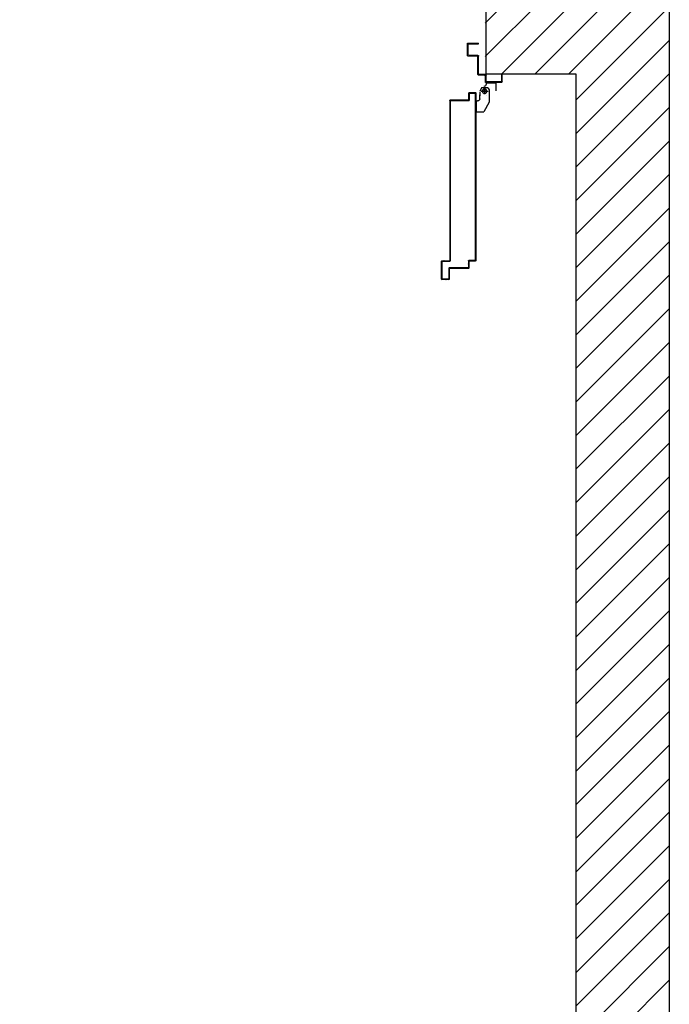
# Model space of a CAD drawing. Units: millimetres. Extents: x -7449 to -7264, y -13379 to -13282.
# Drawn here: x -7372 to -7371, y -13351 to -13348 of the extents above; entities that cross this region are included whole.
import ezdxf

# ---------------------------------------------------------------- set-up
doc = ezdxf.new("R2010")
doc.units = ezdxf.units.MM
doc.header["$LTSCALE"] = 2
doc.linetypes.add('LINEA-PUNTO', pattern=[1, 0.5, -0.25, 0, -0.25])
doc.linetypes.add('TRATTEGGIATA', pattern=[0.2, 0.1, -0.1])
for name, color, linetype in [('02 APE-PILASTRI', 2, 'Continuous'), ('06 APE VARIO', 7, 'Continuous'), ('ANTIPANICO', 2, 'Continuous'), ('BLOCCO_TITOLO', 7, 'Continuous'), ('LAYER01', 7, 'Continuous'), ('PORTA', 1, 'Continuous')]:
    doc.layers.add(name, color=color, linetype=linetype)

# ---------------------------------------------------------------- blocks, each defined once
blk = doc.blocks.new('A$C58B30E63')
at = {"layer": 'BLOCCO_TITOLO', "color": 7, "linetype": 'TRATTEGGIATA'}
for p, q in [((0.038, 1.013), (0.035, 1.008)), ((0.035, 1.008), (0.035, 0.975)), ((0.056, 1.004), (0.037, 1.004)), ((0.038, 1.013), (0.055, 1.013)), ((0.047, 1.011), (0.047, 0.996)), ((0.055, 1.013), (0.06, 1.003)), ((0.06, 1.002), (0.06, 0.992)), ((0.035, 0.975), (0.049, 0.949)), ((0.06, 0.984), (0.06, 0.994)), ((0.0699, 0.978), (0.066, 0.978)), ((0.0699, 0.978), (0.0699, 0.949)), ((0.0699, 0.949), (0.049, 0.949))]:
    blk.add_line(p, q, dxfattribs=at)
blk.add_circle((0.047, 1.004), 0.006, dxfattribs=at)
blk.add_arc((0.066, 0.984), 0.006, 180, 270, dxfattribs=at)
at = {"layer": 'LAYER01', "color": 7, "linetype": 'Continuous'}
for p, q in [((0.063, 1.131), (0.063, 1.133)), ((0.091, 1.133), (0.063, 1.133)), ((0.089, 1.131), (0.063, 1.131)), ((0.091, 1.102), (0.091, 1.129)), ((0.093, 1.1), (0.093, 1.131)), ((0.063, 1.051), (0.063, 1.098)), ((0.065, 1.1), (0.089, 1.1)), ((0.065, 1.049), (0.065, 1.096)), ((0.067, 1.098), (0.091, 1.098)), ((0.091, 1.098), (0.091, 1.0981)), ((0.093, 1.1), (0.0929, 1.1)), ((0, 1.049), (0.002, 1.049)), ((0, 1.049), (0.002, 1.049)), ((0, 1.029), (0, 1.049)), ((0.002, 1.049), (0.002, 1.031)), ((0.004, 1.029), (0.041, 1.029)), ((0.043, 1.031), (0.043, 1.047)), ((0.045, 1.049), (0.061, 1.049)), ((0.045, 1.029), (0.045, 1.045)), ((0.047, 1.047), (0.063, 1.047)), ((0.002, 1.027), (0.043, 1.027)), ((0.043, 1.0269), (0.017, 1.0269)), ((0.017, 1.0269), (0.0171, 1.0269)), ((0.017, 1.0269), (0.017, 1.005)), ((0.0171, 1.0051), (0.017, 1.005)), ((0.017, 1.005), (0.0171, 1.005)), ((0.0171, 1.0269), (0.0171, 1.005)), ((0.035, 1.008), (0.035, 0.975)), ((0.0351, 1.008), (0.0351, 0.975)), ((0.043, 1.0269), (0.0431, 1.0269)), ((0.043, 1.0269), (0.043, 1.023)), ((0.043, 1.023), (0.0431, 1.023)), ((0.043, 1.023), (0.0431, 1.023)), ((0.0431, 1.0269), (0.0431, 1.023)), ((0.049, 1.017), (0.049, 1.0171)), ((0.049, 1.017), (0.049, 1.0171)), ((0.06, 1.002), (0.06, 0.992)), ((0.0601, 1.002), (0.0601, 0.992)), ((0.035, 0.975), (0.0351, 0.9751)), ((0.035, 0.975), (0.0351, 0.975)), ((0.035, 0.975), (0.049, 0.949)), ((0.0351, 0.9751), (0.0491, 0.9491)), ((0.043, 0.9921), (0.043, 0.992)), ((0.043, 0.992), (0.043, 0.9921)), ((0.0601, 0.994), (0.06, 0.994)), ((0.06, 0.984), (0.06, 0.994)), ((0.06, 0.992), (0.0601, 0.992)), ((0.06, 0.984), (0.0601, 0.984)), ((0.0601, 0.984), (0.06, 0.984)), ((0.0601, 0.984), (0.0601, 0.994)), ((0.066, 0.978), (0.066, 0.9781)), ((0.066, 0.9781), (0.066, 0.978)), ((0.0699, 0.9781), (0.066, 0.9781)), ((0.0699, 0.978), (0.066, 0.978)), ((0.0699, 0.9781), (0.0699, 0.978)), ((0.0699, 0.978), (0.07, 0.978)), ((0.0699, 0.978), (0.0699, 0.949)), ((0.07, 0.978), (0.07, 0.949)), ((0.049, 0.9491), (0.049, 0.949)), ((0.0699, 0.9491), (0.049, 0.9491)), ((0.049, 0.949), (0.0491, 0.9491)), ((0.0699, 0.949), (0.049, 0.949)), ((0.0699, 0.9491), (0.0699, 0.949)), ((0.0699, 0.949), (0.07, 0.949))]:
    blk.add_line(p, q, dxfattribs=at)
at = {"layer": 'LAYER01', "color": 7, "linetype": 'LINEA-PUNTO'}
for p, q in [((0.056, 1.004), (0.037, 1.004)), ((0.04, 1.004), (0.055, 1.004))]:
    blk.add_line(p, q, dxfattribs=at)
at = {"layer": 'LAYER01', "color": 7, "linetype": 'Continuous'}
blk.add_circle((0.047, 1.004), 0.006, dxfattribs=at)
for centre, radius, start, end in [((0.091, 1.131), 0.002, 0, 90), ((0.089, 1.129), 0.002, 0, 90), ((0.065, 1.098), 0.002, 90, 180), ((0.067, 1.096), 0.002, 90, 180), ((0.089, 1.102), 0.002, 270, 0), ((0.091, 1.1), 0.00205, 270, 0), ((0.091, 1.1), 0.00195, 270, 0), ((0.002, 1.029), 0.002, 180, 270), ((0.004, 1.031), 0.002, 180, 270), ((0.041, 1.031), 0.002, 270, 0), ((0.045, 1.047), 0.002, 90, 180), ((0.043, 1.029), 0.002, 270, 0), ((0.047, 1.045), 0.002, 90, 180), ((0.061, 1.051), 0.002, 270, 0), ((0.063, 1.049), 0.002, 270, 0), ((0.049, 1.023), 0.00605, 180, 270), ((0.049, 1.023), 0.00595, 180, 270), ((0.066, 0.984), 0.00605, 180, 270), ((0.066, 0.984), 0.00595, 180, 270)]:
    blk.add_arc(centre, radius, start, end, dxfattribs=at)
for points in [[(0.017, 1.0269), (0.017, 1.005), (0.0171, 1.0269), (0.0171, 1.005)], [(0.035, 1.008), (0.035, 0.975), (0.0351, 1.008), (0.0351, 0.975)], [(0.043, 1.0269), (0.043, 1.023), (0.0431, 1.0269), (0.0431, 1.023)], [(0.06, 1.002), (0.06, 0.992), (0.0601, 1.002), (0.0601, 0.992)], [(0.035, 0.975), (0.049, 0.949), (0.0351, 0.9751), (0.0491, 0.9491)], [(0.0601, 0.984), (0.0601, 0.994), (0.06, 0.984), (0.06, 0.994)], [(0.0699, 0.9781), (0.066, 0.9781), (0.0699, 0.978), (0.066, 0.978)], [(0.0699, 0.9491), (0.049, 0.9491), (0.0699, 0.949), (0.049, 0.949)]]:
    blk.add_solid(points, dxfattribs=at)
at = {"layer": 'PORTA'}
for p, q in [((0.0701, 0.9991), (0.07, 0.9991)), ((0.07, 0.9991), (0.0701, 0.9991)), ((0.07, 0.9991), (0.07, 0.5512)), ((0.071, 0.9889), (0.07, 0.9898)), ((0.07, 0.9876), (0.071, 0.9867)), ((0.0701, 0.9991), (0.0701, 0.5512)), ((0.071, 0.9979), (0.0701, 0.9988)), ((0.0701, 0.9966), (0.071, 0.9957)), ((0.071, 0.9934), (0.0701, 0.9943)), ((0.0701, 0.9921), (0.071, 0.9912)), ((0.071, 0.9844), (0.0701, 0.9853)), ((0.0701, 0.9831), (0.071, 0.9822)), ((0.071, 0.9799), (0.0701, 0.9808)), ((0.0701, 0.9786), (0.071, 0.9777)), ((0.071, 0.9755), (0.0701, 0.9764)), ((0.088, 1.0001), (0.071, 1.0001)), ((0.071, 1.0001), (0.071, 1)), ((0.071, 1.0001), (0.071, 1)), ((0.088, 1), (0.071, 1)), ((0.071, 0.9981), (0.0711, 0.9981)), ((0.071, 0.9981), (0.0711, 0.9981)), ((0.071, 0.5522), (0.071, 0.9981)), ((0.0711, 1), (0.072, 0.9991)), ((0.0711, 0.5522), (0.0711, 0.9981)), ((0.0711, 0.6158), (0.0711, 0.9981)), ((0.072, 0.9991), (0.087, 0.9991)), ((0.072, 0.9991), (0.072, 0.999)), ((0.072, 0.999), (0.072, 0.9991)), ((0.072, 0.999), (0.087, 0.999)), ((0.0742, 0.9991), (0.0733, 1)), ((0.0756, 1), (0.0765, 0.9991)), ((0.0787, 0.9991), (0.0778, 1)), ((0.0801, 1), (0.081, 0.9991)), ((0.0832, 0.9991), (0.0823, 1)), ((0.0846, 1), (0.0854, 0.9991)), ((0.089, 0.9979), (0.0868, 1)), ((0.087, 0.9991), (0.087, 0.999)), ((0.087, 0.999), (0.087, 0.9991)), ((0.088, 1.0001), (0.088, 1)), ((0.088, 1.0001), (0.088, 1)), ((0.088, 0.9981), (0.0881, 0.9981)), ((0.0881, 0.9981), (0.088, 0.9981)), ((0.088, 0.9981), (0.088, 0.9801)), ((0.088, 0.9801), (0.0881, 0.9801)), ((0.088, 0.9801), (0.0881, 0.9801)), ((0.0881, 0.9981), (0.0881, 0.9801)), ((0.0881, 0.9965), (0.089, 0.9956)), ((0.089, 0.9934), (0.0881, 0.9943)), ((0.0881, 0.992), (0.089, 0.9911)), ((0.089, 0.9889), (0.0881, 0.9898)), ((0.0881, 0.9875), (0.089, 0.9866)), ((0.089, 0.9844), (0.0881, 0.9853)), ((0.0881, 0.9831), (0.089, 0.9821)), ((0.0897, 0.9791), (0.0881, 0.9808)), ((0.0891, 0.9991), (0.089, 0.9991)), ((0.0891, 0.9991), (0.089, 0.9991)), ((0.089, 0.9811), (0.089, 0.9991)), ((0.0891, 0.9811), (0.089, 0.9811)), ((0.089, 0.9811), (0.0891, 0.9811)), ((0.089, 0.979), (0.089, 0.9791)), ((0.089, 0.979), (0.089, 0.9791)), ((0.089, 0.9791), (0.138, 0.9791)), ((0.089, 0.979), (0.138, 0.979)), ((0.0891, 0.9811), (0.0891, 0.9991)), ((0.09, 0.9801), (0.09, 0.98)), ((0.09, 0.98), (0.09, 0.9801)), ((0.139, 0.9801), (0.09, 0.9801)), ((0.139, 0.98), (0.09, 0.98)), ((0.0911, 0.98), (0.092, 0.9791)), ((0.0942, 0.9791), (0.0933, 0.98)), ((0.0956, 0.98), (0.0965, 0.9791)), ((0.0987, 0.9791), (0.0978, 0.98)), ((0.1001, 0.98), (0.101, 0.9791)), ((0.1032, 0.9791), (0.1023, 0.98)), ((0.1045, 0.98), (0.1055, 0.9791)), ((0.1077, 0.9791), (0.1068, 0.98)), ((0.109, 0.98), (0.1099, 0.9791)), ((0.1122, 0.9791), (0.1113, 0.98)), ((0.1135, 0.98), (0.1144, 0.9791)), ((0.1167, 0.9791), (0.1158, 0.98)), ((0.118, 0.98), (0.1189, 0.9791)), ((0.1212, 0.9791), (0.1202, 0.98)), ((0.1225, 0.98), (0.1234, 0.9791)), ((0.1256, 0.9791), (0.1247, 0.98)), ((0.127, 0.98), (0.1279, 0.9791)), ((0.1301, 0.9791), (0.1292, 0.98)), ((0.1315, 0.98), (0.1324, 0.9791)), ((0.1346, 0.9791), (0.1337, 0.98)), ((0.136, 0.98), (0.1369, 0.9791)), ((0.138, 0.979), (0.138, 0.9791)), ((0.138, 0.9791), (0.138, 0.979)), ((0.14, 0.9783), (0.1382, 0.98)), ((0.139, 0.9801), (0.139, 0.98)), ((0.139, 0.9801), (0.139, 0.98)), ((0.1391, 0.9781), (0.139, 0.9781)), ((0.1391, 0.9781), (0.139, 0.9781)), ((0.139, 0.9781), (0.139, 0.5502)), ((0.1391, 0.9781), (0.1391, 0.8206)), ((0.1391, 0.9769), (0.14, 0.976)), ((0.14, 0.9791), (0.14, 0.9251)), ((0.1401, 0.9791), (0.1401, 0.9251)), ((0.0701, 0.9741), (0.071, 0.9732)), ((0.071, 0.971), (0.0701, 0.9719)), ((0.0701, 0.9696), (0.071, 0.9687)), ((0.071, 0.9665), (0.0701, 0.9674)), ((0.0701, 0.9651), (0.071, 0.9642)), ((0.071, 0.962), (0.0701, 0.9629)), ((0.0701, 0.9606), (0.071, 0.9597)), ((0.071, 0.9575), (0.0701, 0.9584)), ((0.0701, 0.9562), (0.071, 0.9552)), ((0.071, 0.953), (0.0701, 0.9539)), ((0.0701, 0.9517), (0.071, 0.9508)), ((0.071, 0.9485), (0.0701, 0.9494)), ((0.14, 0.9738), (0.1391, 0.9747)), ((0.1391, 0.9725), (0.14, 0.9716)), ((0.14, 0.9693), (0.1391, 0.9702)), ((0.1391, 0.968), (0.14, 0.9671)), ((0.14, 0.9648), (0.1391, 0.9657)), ((0.1391, 0.9635), (0.14, 0.9626)), ((0.14, 0.9603), (0.1391, 0.9612)), ((0.1391, 0.959), (0.14, 0.9581)), ((0.14, 0.9558), (0.1391, 0.9567)), ((0.1391, 0.9545), (0.14, 0.9536)), ((0.14, 0.9514), (0.1391, 0.9523)), ((0.1391, 0.95), (0.14, 0.9491)), ((0.0701, 0.9472), (0.071, 0.9463)), ((0.071, 0.944), (0.0701, 0.9449)), ((0.0701, 0.9427), (0.071, 0.9418)), ((0.071, 0.9395), (0.0701, 0.9404)), ((0.0701, 0.9382), (0.071, 0.9373)), ((0.071, 0.935), (0.0701, 0.9359)), ((0.0701, 0.9337), (0.071, 0.9328)), ((0.071, 0.9305), (0.0701, 0.9314)), ((0.0701, 0.9292), (0.071, 0.9283)), ((0.071, 0.9261), (0.0701, 0.927)), ((0.0701, 0.9247), (0.071, 0.9238)), ((0.071, 0.9216), (0.0701, 0.9225)), ((0.14, 0.9469), (0.1391, 0.9478)), ((0.1391, 0.9455), (0.14, 0.9446)), ((0.14, 0.9424), (0.1391, 0.9433)), ((0.1391, 0.941), (0.14, 0.9401)), ((0.14, 0.9379), (0.1391, 0.9388)), ((0.1391, 0.9365), (0.14, 0.9356)), ((0.14, 0.9334), (0.1391, 0.9343)), ((0.1391, 0.932), (0.14, 0.9311)), ((0.14, 0.9289), (0.1391, 0.9298)), ((0.1391, 0.9276), (0.14, 0.9267)), ((0.14, 0.9244), (0.1391, 0.9253)), ((0.1391, 0.9231), (0.14, 0.9222)), ((0.1401, 0.9251), (0.14, 0.9251)), ((0.14, 0.9251), (0.1401, 0.9251)), ((0.14, 0.9251), (0.14, 0.8206)), ((0.1401, 0.9251), (0.1401, 0.5512)), ((0.0701, 0.9202), (0.071, 0.9193)), ((0.071, 0.9171), (0.0701, 0.918)), ((0.0701, 0.9157), (0.071, 0.9148)), ((0.071, 0.9126), (0.0701, 0.9135)), ((0.0701, 0.9113), (0.071, 0.9103)), ((0.071, 0.9081), (0.0701, 0.909)), ((0.0701, 0.9068), (0.071, 0.9059)), ((0.071, 0.9036), (0.0701, 0.9045)), ((0.0701, 0.9023), (0.071, 0.9014)), ((0.071, 0.8991), (0.0701, 0.9)), ((0.0701, 0.8978), (0.071, 0.8969)), ((0.14, 0.9199), (0.1391, 0.9208)), ((0.1391, 0.9186), (0.14, 0.9177)), ((0.14, 0.9154), (0.1391, 0.9163)), ((0.1391, 0.9141), (0.14, 0.9132)), ((0.14, 0.9109), (0.1391, 0.9118)), ((0.1391, 0.9096), (0.14, 0.9087)), ((0.14, 0.9065), (0.1391, 0.9074)), ((0.1391, 0.9051), (0.14, 0.9042)), ((0.14, 0.902), (0.1391, 0.9029)), ((0.1391, 0.9006), (0.14, 0.8997)), ((0.14, 0.8975), (0.1391, 0.8984)), ((0.1391, 0.8961), (0.14, 0.8952)), ((0.071, 0.8946), (0.0701, 0.8955)), ((0.0701, 0.8933), (0.071, 0.8924)), ((0.071, 0.8901), (0.0701, 0.891)), ((0.0701, 0.8888), (0.071, 0.8879)), ((0.071, 0.8856), (0.0701, 0.8865)), ((0.0701, 0.8843), (0.071, 0.8834)), ((0.071, 0.8812), (0.0701, 0.8821)), ((0.0701, 0.8798), (0.071, 0.8789)), ((0.071, 0.8767), (0.0701, 0.8776)), ((0.0701, 0.8753), (0.071, 0.8744)), ((0.071, 0.8722), (0.0701, 0.8731)), ((0.0701, 0.8708), (0.071, 0.8699)), ((0.14, 0.893), (0.1391, 0.8939)), ((0.1391, 0.8916), (0.14, 0.8907)), ((0.14, 0.8885), (0.1391, 0.8894)), ((0.1391, 0.8871), (0.14, 0.8862)), ((0.14, 0.884), (0.1391, 0.8849)), ((0.1391, 0.8827), (0.14, 0.8818)), ((0.14, 0.8795), (0.1391, 0.8804)), ((0.1391, 0.8782), (0.14, 0.8773)), ((0.14, 0.875), (0.1391, 0.8759)), ((0.1391, 0.8737), (0.14, 0.8728)), ((0.14, 0.8705), (0.1391, 0.8714)), ((0.071, 0.8677), (0.0701, 0.8686)), ((0.0701, 0.8664), (0.071, 0.8654)), ((0.071, 0.8632), (0.0701, 0.8641)), ((0.0701, 0.8619), (0.071, 0.861)), ((0.071, 0.8587), (0.0701, 0.8596)), ((0.0701, 0.8574), (0.071, 0.8565)), ((0.071, 0.8542), (0.0701, 0.8551)), ((0.0701, 0.8529), (0.071, 0.852)), ((0.071, 0.8497), (0.0701, 0.8506)), ((0.0701, 0.8484), (0.071, 0.8475)), ((0.071, 0.8452), (0.0701, 0.8461)), ((0.0701, 0.8439), (0.071, 0.843)), ((0.1391, 0.8692), (0.14, 0.8683)), ((0.14, 0.866), (0.1391, 0.8669)), ((0.1391, 0.8647), (0.14, 0.8638)), ((0.14, 0.8615), (0.1391, 0.8624)), ((0.1391, 0.8602), (0.14, 0.8593)), ((0.14, 0.8571), (0.1391, 0.858)), ((0.1391, 0.8557), (0.14, 0.8548)), ((0.14, 0.8526), (0.1391, 0.8535)), ((0.1391, 0.8512), (0.14, 0.8503)), ((0.14, 0.8481), (0.1391, 0.849)), ((0.1391, 0.8467), (0.14, 0.8458)), ((0.14, 0.8436), (0.1391, 0.8445)), ((0.071, 0.8407), (0.0701, 0.8416)), ((0.0701, 0.8394), (0.071, 0.8385)), ((0.071, 0.8362), (0.0701, 0.8372)), ((0.0701, 0.8349), (0.071, 0.834)), ((0.071, 0.8318), (0.0701, 0.8327)), ((0.0701, 0.8304), (0.071, 0.8295)), ((0.071, 0.8273), (0.0701, 0.8282)), ((0.0701, 0.8259), (0.071, 0.825)), ((0.071, 0.8228), (0.0701, 0.8237)), ((0.0701, 0.8215), (0.0709, 0.8206)), ((0.1391, 0.8422), (0.14, 0.8413)), ((0.14, 0.8391), (0.1391, 0.84)), ((0.1391, 0.8378), (0.14, 0.8369)), ((0.14, 0.8346), (0.1391, 0.8355)), ((0.1391, 0.8333), (0.14, 0.8324)), ((0.14, 0.8301), (0.1391, 0.831)), ((0.1391, 0.8288), (0.14, 0.8279)), ((0.14, 0.8256), (0.1391, 0.8265)), ((0.1391, 0.8243), (0.14, 0.8234)), ((0.14, 0.8211), (0.1391, 0.822)), ((0.071, 0.5589), (0.07, 0.5599)), ((0.07, 0.5576), (0.071, 0.5566)), ((0.071, 0.5544), (0.07, 0.5554)), ((0.1391, 0.5604), (0.1401, 0.5594)), ((0.1401, 0.5572), (0.1391, 0.5582)), ((0.1391, 0.556), (0.1401, 0.5549)), ((0.1401, 0.5527), (0.1391, 0.5537)), ((0.07, 0.5532), (0.071, 0.5522)), ((0.07, 0.5512), (0.0701, 0.5512)), ((0.0701, 0.5512), (0.07, 0.5512)), ((0.0707, 0.5502), (0.0701, 0.5509)), ((0.071, 0.5522), (0.0711, 0.5522)), ((0.0711, 0.5522), (0.071, 0.5522)), ((0.071, 0.5501), (0.071, 0.5502)), ((0.071, 0.5502), (0.071, 0.5501)), ((0.071, 0.5502), (0.088, 0.5502)), ((0.088, 0.5501), (0.071, 0.5501)), ((0.071, 0.5501), (0.088, 0.5501)), ((0.088, 0.5501), (0.071, 0.5501)), ((0.072, 0.5512), (0.072, 0.5511)), ((0.072, 0.5511), (0.072, 0.5512)), ((0.072, 0.5512), (0.073, 0.5502)), ((0.072, 0.5512), (0.089, 0.5512)), ((0.072, 0.5511), (0.089, 0.5511)), ((0.0752, 0.5502), (0.0742, 0.5512)), ((0.0765, 0.5512), (0.0775, 0.5502)), ((0.0797, 0.5502), (0.0787, 0.5512)), ((0.081, 0.5512), (0.082, 0.5502)), ((0.0842, 0.5502), (0.0832, 0.5512)), ((0.0855, 0.5512), (0.0865, 0.5502)), ((0.09, 0.5489), (0.0877, 0.5512)), ((0.088, 0.5502), (0.088, 0.5501)), ((0.088, 0.5502), (0.088, 0.5501)), ((0.089, 0.5512), (0.089, 0.5511)), ((0.089, 0.5512), (0.089, 0.5511)), ((0.089, 0.5492), (0.089, 0.5312)), ((0.0891, 0.5492), (0.089, 0.5492)), ((0.0891, 0.5492), (0.089, 0.5492)), ((0.089, 0.5476), (0.09, 0.5466)), ((0.09, 0.5444), (0.089, 0.5454)), ((0.089, 0.5431), (0.09, 0.5421)), ((0.09, 0.5399), (0.089, 0.5409)), ((0.089, 0.5386), (0.09, 0.5376)), ((0.09, 0.5354), (0.089, 0.5364)), ((0.089, 0.5342), (0.09, 0.5332)), ((0.0907, 0.5302), (0.089, 0.5319)), ((0.0891, 0.5312), (0.089, 0.5312)), ((0.089, 0.5312), (0.0891, 0.5312)), ((0.0891, 0.5492), (0.0891, 0.5312)), ((0.09, 0.5502), (0.09, 0.5322)), ((0.0901, 0.5502), (0.09, 0.5502)), ((0.0901, 0.5502), (0.09, 0.5502)), ((0.0901, 0.5322), (0.09, 0.5322)), ((0.09, 0.5322), (0.0901, 0.5322)), ((0.09, 0.5302), (0.09, 0.5301)), ((0.09, 0.5301), (0.09, 0.5302)), ((0.09, 0.5302), (0.141, 0.5302)), ((0.09, 0.5301), (0.141, 0.5301)), ((0.0901, 0.5502), (0.0901, 0.5322)), ((0.091, 0.5312), (0.091, 0.5311)), ((0.091, 0.5311), (0.091, 0.5312)), ((0.091, 0.5312), (0.142, 0.5312)), ((0.091, 0.5311), (0.142, 0.5311)), ((0.092, 0.5312), (0.093, 0.5302)), ((0.0952, 0.5302), (0.0942, 0.5312)), ((0.0965, 0.5312), (0.0975, 0.5302)), ((0.0997, 0.5302), (0.0987, 0.5312)), ((0.101, 0.5312), (0.102, 0.5302)), ((0.1042, 0.5302), (0.1032, 0.5312)), ((0.1055, 0.5312), (0.1065, 0.5302)), ((0.1087, 0.5302), (0.1077, 0.5312)), ((0.1099, 0.5312), (0.1109, 0.5302)), ((0.1132, 0.5302), (0.1122, 0.5312)), ((0.1144, 0.5312), (0.1154, 0.5302)), ((0.1177, 0.5302), (0.1167, 0.5312)), ((0.1189, 0.5312), (0.1199, 0.5302)), ((0.1222, 0.5302), (0.1212, 0.5312)), ((0.1234, 0.5312), (0.1244, 0.5302)), ((0.1267, 0.5302), (0.1257, 0.5312)), ((0.1279, 0.5312), (0.1289, 0.5302)), ((0.1312, 0.5302), (0.1302, 0.5312)), ((0.1324, 0.5312), (0.1334, 0.5302)), ((0.1356, 0.5302), (0.1346, 0.5312)), ((0.1369, 0.5312), (0.1379, 0.5302)), ((0.139, 0.5502), (0.1391, 0.5502)), ((0.1391, 0.5502), (0.139, 0.5502)), ((0.1391, 0.5515), (0.1413, 0.5492)), ((0.1401, 0.5302), (0.1391, 0.5312)), ((0.14, 0.5512), (0.1401, 0.5512)), ((0.1401, 0.5512), (0.14, 0.5512)), ((0.1401, 0.5491), (0.1401, 0.5492)), ((0.16, 0.5492), (0.1401, 0.5492)), ((0.1401, 0.5491), (0.1401, 0.5492)), ((0.16, 0.5491), (0.1401, 0.5491)), ((0.141, 0.5302), (0.141, 0.5301)), ((0.141, 0.5302), (0.141, 0.5301)), ((0.1411, 0.5501), (0.1411, 0.5502)), ((0.161, 0.5502), (0.1411, 0.5502)), ((0.1411, 0.5501), (0.1411, 0.5502)), ((0.161, 0.5501), (0.1411, 0.5501)), ((0.1414, 0.5312), (0.143, 0.5295)), ((0.142, 0.5312), (0.142, 0.5311)), ((0.142, 0.5312), (0.142, 0.5311)), ((0.142, 0.5292), (0.142, 0.5012)), ((0.1421, 0.5292), (0.142, 0.5292)), ((0.1421, 0.5292), (0.142, 0.5292)), ((0.143, 0.5273), (0.142, 0.5283)), ((0.1421, 0.5292), (0.1421, 0.5012)), ((0.1436, 0.5492), (0.1426, 0.5502)), ((0.143, 0.5302), (0.143, 0.5022)), ((0.1431, 0.5302), (0.143, 0.5302)), ((0.1431, 0.5302), (0.143, 0.5302)), ((0.1431, 0.5302), (0.1431, 0.5022)), ((0.1448, 0.5502), (0.1458, 0.5492)), ((0.1481, 0.5492), (0.1471, 0.5502)), ((0.1493, 0.5502), (0.1503, 0.5492)), ((0.1526, 0.5492), (0.1516, 0.5502)), ((0.1538, 0.5502), (0.1548, 0.5492)), ((0.1571, 0.5492), (0.1561, 0.5502)), ((0.1583, 0.5502), (0.1593, 0.5492)), ((0.16, 0.5492), (0.16, 0.5491)), ((0.16, 0.5491), (0.16, 0.5492)), ((0.162, 0.5487), (0.1605, 0.5502)), ((0.161, 0.5502), (0.161, 0.5501)), ((0.161, 0.5501), (0.161, 0.5502)), ((0.161, 0.5022), (0.161, 0.5482)), ((0.161, 0.5482), (0.1611, 0.5482)), ((0.1611, 0.5482), (0.161, 0.5482)), ((0.161, 0.5475), (0.162, 0.5465)), ((0.162, 0.5442), (0.161, 0.5452)), ((0.161, 0.543), (0.162, 0.542)), ((0.162, 0.5397), (0.161, 0.5407)), ((0.161, 0.5385), (0.162, 0.5375)), ((0.162, 0.5352), (0.161, 0.5362)), ((0.161, 0.534), (0.162, 0.533)), ((0.162, 0.5308), (0.161, 0.5318)), ((0.161, 0.5295), (0.162, 0.5285)), ((0.162, 0.5263), (0.161, 0.5273)), ((0.1611, 0.5022), (0.1611, 0.5482)), ((0.162, 0.5012), (0.162, 0.5492)), ((0.162, 0.5492), (0.1621, 0.5492)), ((0.1621, 0.5492), (0.162, 0.5492)), ((0.1621, 0.5012), (0.1621, 0.5492)), ((0.142, 0.5261), (0.143, 0.5251)), ((0.143, 0.5228), (0.142, 0.5238)), ((0.142, 0.5216), (0.143, 0.5206)), ((0.143, 0.5183), (0.142, 0.5193)), ((0.142, 0.5171), (0.143, 0.5161)), ((0.143, 0.5138), (0.142, 0.5148)), ((0.142, 0.5126), (0.143, 0.5116)), ((0.143, 0.5093), (0.142, 0.5103)), ((0.142, 0.5081), (0.143, 0.5071)), ((0.143, 0.5049), (0.142, 0.5059)), ((0.142, 0.5036), (0.143, 0.5026)), ((0.1432, 0.5002), (0.142, 0.5014)), ((0.1421, 0.5012), (0.142, 0.5012)), ((0.142, 0.5012), (0.1421, 0.5012)), ((0.1431, 0.5022), (0.143, 0.5022)), ((0.143, 0.5022), (0.1431, 0.5022)), ((0.144, 0.5011), (0.144, 0.5012)), ((0.144, 0.5012), (0.16, 0.5012)), ((0.144, 0.5012), (0.144, 0.5011)), ((0.144, 0.5011), (0.16, 0.5011)), ((0.1444, 0.5012), (0.1454, 0.5002)), ((0.1477, 0.5002), (0.1467, 0.5012)), ((0.1489, 0.5012), (0.1499, 0.5002)), ((0.1522, 0.5002), (0.1512, 0.5012)), ((0.1534, 0.5012), (0.1544, 0.5002)), ((0.1567, 0.5002), (0.1557, 0.5012)), ((0.1579, 0.5012), (0.1589, 0.5002)), ((0.16, 0.5011), (0.16, 0.5012)), ((0.16, 0.5012), (0.16, 0.5011)), ((0.1611, 0.5002), (0.1601, 0.5012)), ((0.161, 0.525), (0.162, 0.524)), ((0.162, 0.5218), (0.161, 0.5228)), ((0.161, 0.5205), (0.162, 0.5195)), ((0.162, 0.5173), (0.161, 0.5183)), ((0.161, 0.516), (0.162, 0.515)), ((0.162, 0.5128), (0.161, 0.5138)), ((0.161, 0.5115), (0.162, 0.5105)), ((0.162, 0.5083), (0.161, 0.5093)), ((0.161, 0.5071), (0.162, 0.5061)), ((0.162, 0.5038), (0.161, 0.5048)), ((0.161, 0.5026), (0.162, 0.5016)), ((0.161, 0.5022), (0.1611, 0.5022)), ((0.1611, 0.5022), (0.161, 0.5022)), ((0.162, 0.5012), (0.1621, 0.5012)), ((0.1621, 0.5012), (0.162, 0.5012)), ((0.143, 0.5001), (0.143, 0.5002)), ((0.143, 0.5002), (0.161, 0.5002)), ((0.143, 0.5002), (0.143, 0.5001)), ((0.143, 0.5001), (0.161, 0.5001)), ((0.161, 0.5001), (0.161, 0.5002)), ((0.161, 0.5002), (0.161, 0.5001))]:
    blk.add_line(p, q, dxfattribs=at)
for points in [[(0.0701, 0.8206), (0.0701, 0.9991, -0.414214), (0.071, 1), (0.088, 1, -0.414214), (0.089, 0.9991), (0.089, 0.9811, 0.414214), (0.09, 0.98), (0.139, 0.98, -0.414214), (0.14, 0.9791), (0.14, 0.9251), (0.14, 0.5512)], [(0.1391, 0.5502), (0.1391, 0.9781, 0.414214), (0.138, 0.9791), (0.089, 0.9791, -0.414214), (0.0881, 0.9801), (0.0881, 0.9981, 0.414214), (0.087, 0.9991), (0.072, 0.9991, 0.414214), (0.071, 0.9981), (0.071, 0.8206)]]:
    blk.add_lwpolyline(points, format="xyb", dxfattribs=at)
for centre, radius, start, end in [((0.071, 0.9991), 0.00105, 90, 180), ((0.071, 0.9991), 0.00095, 90, 180), ((0.072, 0.9981), 0.00105, 90, 180), ((0.072, 0.9981), 0.00095, 90, 180), ((0.087, 0.9981), 0.00105, 0, 90), ((0.087, 0.9981), 0.00095, 0, 90), ((0.088, 0.9991), 0.00105, 0, 90), ((0.088, 0.9991), 0.00095, 0, 90), ((0.089, 0.9801), 0.00105, 180, 270), ((0.089, 0.9801), 0.00095, 180, 270), ((0.09, 0.9811), 0.00105, 180, 270), ((0.09, 0.9811), 0.00095, 180, 270), ((0.138, 0.9781), 0.00105, 0, 90), ((0.138, 0.9781), 0.00095, 0, 90), ((0.139, 0.9791), 0.00105, 0, 90), ((0.139, 0.9791), 0.00095, 0, 90), ((0.071, 0.5512), 0.00105, 180, 270), ((0.071, 0.5512), 0.00095, 180, 270), ((0.072, 0.5522), 0.00105, 180, 270), ((0.072, 0.5522), 0.00095, 180, 270), ((0.088, 0.5492), 0.00105, 0, 90), ((0.088, 0.5492), 0.00095, 0, 90), ((0.089, 0.5502), 0.00105, 0, 90), ((0.089, 0.5502), 0.00095, 0, 90), ((0.09, 0.5312), 0.00105, 180, 270), ((0.09, 0.5312), 0.00095, 180, 270), ((0.091, 0.5322), 0.00105, 180, 270), ((0.091, 0.5322), 0.00095, 180, 270), ((0.1401, 0.5502), 0.00105, 180, 270), ((0.1401, 0.5502), 0.00095, 180, 270), ((0.1411, 0.5512), 0.00105, 180, 270), ((0.1411, 0.5512), 0.00095, 180, 270), ((0.141, 0.5292), 0.00105, 0, 90), ((0.141, 0.5292), 0.00095, 0, 90), ((0.142, 0.5302), 0.00105, 0, 90), ((0.142, 0.5302), 0.00095, 0, 90), ((0.16, 0.5482), 0.00105, 0, 90), ((0.16, 0.5482), 0.00095, 0, 90), ((0.161, 0.5492), 0.00105, 0, 90), ((0.161, 0.5492), 0.00095, 0, 90), ((0.143, 0.5012), 0.00105, 180, 270), ((0.143, 0.5012), 0.00095, 180, 270), ((0.144, 0.5022), 0.00105, 180, 270), ((0.144, 0.5022), 0.00095, 180, 270), ((0.16, 0.5022), 0.00095, 270, 0), ((0.16, 0.5022), 0.00105, 270, 0), ((0.161, 0.5012), 0.00095, 270, 0), ((0.161, 0.5012), 0.00105, 270, 0)]:
    blk.add_arc(centre, radius, start, end, dxfattribs=at)
for points in [[(0.072, 0.999), (0.087, 0.999), (0.072, 0.9991), (0.087, 0.9991)], [(0.088, 0.9981), (0.088, 0.9801), (0.0881, 0.9981), (0.0881, 0.9801)], [(0.0891, 0.9811), (0.0891, 0.9991), (0.089, 0.9811), (0.089, 0.9991)], [(0.089, 0.979), (0.138, 0.979), (0.089, 0.9791), (0.138, 0.9791)], [(0.139, 0.9801), (0.09, 0.9801), (0.139, 0.98), (0.09, 0.98)], [(0.071, 0.5502), (0.088, 0.5502), (0.071, 0.5501), (0.088, 0.5501)], [(0.072, 0.5512), (0.089, 0.5512), (0.072, 0.5511), (0.089, 0.5511)], [(0.0891, 0.5492), (0.0891, 0.5312), (0.089, 0.5492), (0.089, 0.5312)], [(0.0901, 0.5502), (0.0901, 0.5322), (0.09, 0.5502), (0.09, 0.5322)], [(0.09, 0.5302), (0.141, 0.5302), (0.09, 0.5301), (0.141, 0.5301)], [(0.091, 0.5312), (0.142, 0.5312), (0.091, 0.5311), (0.142, 0.5311)], [(0.16, 0.5491), (0.1401, 0.5491), (0.16, 0.5492), (0.1401, 0.5492)], [(0.161, 0.5501), (0.1411, 0.5501), (0.161, 0.5502), (0.1411, 0.5502)], [(0.1421, 0.5292), (0.1421, 0.5012), (0.142, 0.5292), (0.142, 0.5012)], [(0.1431, 0.5302), (0.1431, 0.5022), (0.143, 0.5302), (0.143, 0.5022)], [(0.161, 0.5022), (0.161, 0.5482), (0.1611, 0.5022), (0.1611, 0.5482)], [(0.162, 0.5012), (0.162, 0.5492), (0.1621, 0.5012), (0.1621, 0.5492)], [(0.144, 0.5012), (0.16, 0.5012), (0.144, 0.5011), (0.16, 0.5011)], [(0.143, 0.5002), (0.161, 0.5002), (0.143, 0.5001), (0.161, 0.5001)]]:
    blk.add_solid(points, dxfattribs=at)

msp = doc.modelspace()

# ---------------------------------------------------------------- hatches: boundary and pattern name
at = {"layer": '06 APE VARIO', "linetype": 'Continuous', "ltscale": 5}
h = msp.add_hatch(dxfattribs=at)
h.set_pattern_fill('ANSI31', color=256, scale=0.02)
h.set_pattern_definition([(45, (-7353.7117, -13360.66041), (-0.04490128, 0.04490128), [])])
h.paths.add_polyline_path([(-7374.6959, -13354.024), (-7372.9459, -13354.024), (-7372.9459, -13354.674), (-7374.6959, -13354.674)], flags=16)
h.paths.add_polyline_path([(-7374.8959, -13346.7574), (-7374.8959, -13355.074), (-7370.5959, -13355.074), (-7370.5963, -13346.934), (-7370.8463, -13346.934), (-7370.8459, -13347.889), (-7371.0887, -13347.889), (-7371.0887, -13348.089), (-7370.8459, -13348.089), (-7370.8459, -13351.824), (-7371.2959, -13351.824), (-7371.2959, -13352.024), (-7370.8459, -13352.024), (-7370.8459, -13354.674), (-7372.7459, -13354.674), (-7372.7459, -13352.024), (-7372.6959, -13352.024), (-7372.6959, -13351.824), (-7373.0459, -13351.824), (-7373.0459, -13352.024), (-7372.9459, -13352.024), (-7372.9459, -13353.824), (-7374.6959, -13353.824), (-7374.6959, -13352.024), (-7374.2459, -13352.024), (-7374.2459, -13351.824), (-7374.6959, -13351.824), (-7374.6959, -13350.089), (-7374.2459, -13350.089), (-7374.2459, -13349.889), (-7374.6959, -13349.889), (-7374.6959, -13348.089), (-7372.9459, -13348.089), (-7372.9459, -13349.889), (-7373.0459, -13349.889), (-7373.0459, -13350.089), (-7372.7459, -13350.089), (-7372.7459, -13348.089), (-7372.4787, -13348.089), (-7372.4787, -13347.889), (-7374.6959, -13347.889), (-7374.6959, -13346.7574)])

# ---------------------------------------------------------------- linework, layer by layer
at = {"layer": '02 APE-PILASTRI', "linetype": 'Continuous', "ltscale": 5}
for p, q in [((-7370.5963, -13346.934), (-7370.5959, -13355.074)), ((-7371.0859, -13348.089), (-7371.0859, -13347.889)), ((-7371.0859, -13348.089), (-7370.8459, -13348.089)), ((-7370.8459, -13348.089), (-7370.8459, -13351.824))]:
    msp.add_line(p, q, dxfattribs=at)

# ---------------------------------------------------------------- block references
at = {"layer": 'ANTIPANICO', "color": 1, "linetype": 'Continuous', "xscale": -1}
msp.add_blockref('A$C58B30E63', (-7371.0435, -13349.14), dxfattribs=at)

doc.saveas('drawing.dxf')
